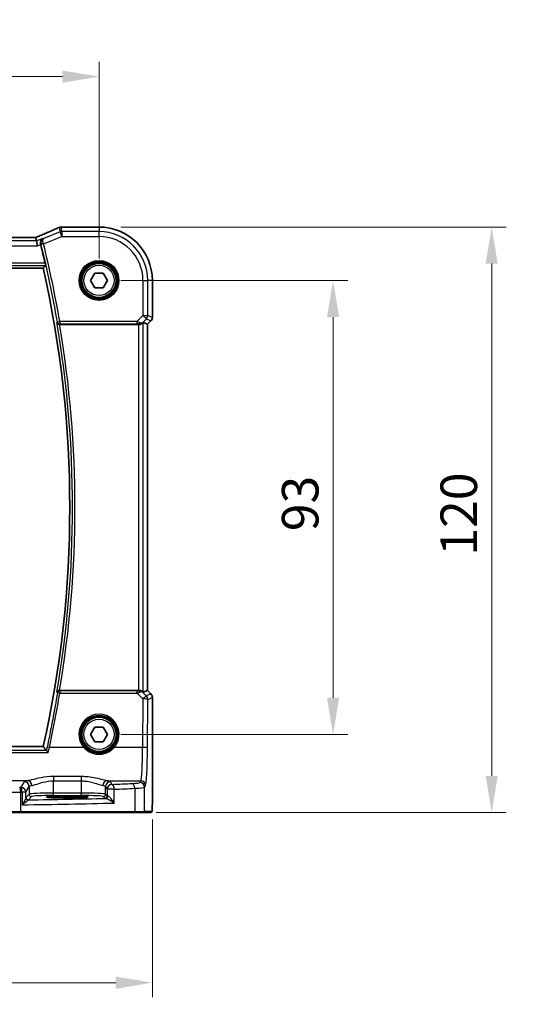
# Model space of a CAD drawing. Units: millimetres. Extents: x 0 to 6101, y 0 to 1124.
# Drawn here: x 1921 to 2022, y 365 to 567 of the extents above; entities that cross this region are included whole.
import ezdxf

# ---------------------------------------------------------------- set-up
doc = ezdxf.new("R2010")
doc.units = ezdxf.units.MM
for name, color, linetype, lineweight in [('Dimension (ISO)', 7, 'Continuous', 18), ('Visible (ISO)', 7, 'Continuous', 35), ('Visible Narrow (ISO)', 7, 'Continuous', 25)]:
    doc.layers.add(name, color=color, linetype=linetype, lineweight=lineweight)
doc.styles.add('Note Text (TK)', font='MS PGothic.ttf')
doc.dimstyles.new('Default - Method 1b (TK)', dxfattribs={"dimscale": 3, "dimtxt": 2.5, "dimasz": 2.5, "dimexe": 1, "dimexo": 1.5, "dimgap": 1, "dimtad": 1, "dimtoh": 1, "dimrnd": 1e-08, "dimdsep": 46, "dimtxsty": 'Note Text (TK)', "dimcen": 0.09, "dimdle": 5, "dimclrd": 100, "dimclre": 100, "dimclrt": 7, "dimadec": 1, "dimazin": 1, "dimtfac": 1, "dimtmove": 0, "dimatfit": 3, "dimfxl": 0, "dimtolj": 1, "dimlwd": -1, "dimlwe": -1, "dimarcsym": 0})

# ---------------------------------------------------------------- blocks, each defined once
blk = doc.blocks.new('*D24')
at = {"layer": 'Defpoints', "color": 0, "transparency": 16777216}
for p in [(1936.86, 513.23), (1984.86, 513.23), (1936.86, 420.23)]:
    blk.add_point(p, dxfattribs=at)
at = {"layer": 'Dimension (ISO)', "color": 100, "transparency": 16777216}
for p, q in [((1941.36, 513.23), (1987.86, 513.23)), ((1984.86, 427.73), (1984.86, 505.73)), ((1941.36, 420.23), (1987.86, 420.23))]:
    blk.add_line(p, q, dxfattribs=at)
for points in [[(1983.61, 505.73), (1986.11, 505.73), (1984.86, 513.23)], [(1983.61, 427.73), (1986.11, 427.73), (1984.86, 420.23)]]:
    blk.add_solid(points, dxfattribs=at)
at = {"layer": 'Dimension (ISO)', "color": 7, "transparency": 16777216, "insert": (1978.11, 461.86), "char_height": 7.5, "attachment_point": 4, "rotation": 90, "style": 'Note Text (TK)'}
blk.add_mtext('\\A1;93', dxfattribs=at)
blk = doc.blocks.new('*D25')
at = {"layer": 'Defpoints', "color": 0, "transparency": 16777216}
for p in [(1936.86, 524.18), (2017.38, 524.18), (1944.09, 404.23)]:
    blk.add_point(p, dxfattribs=at)
at = {"layer": 'Dimension (ISO)', "color": 100, "transparency": 16777216}
for p, q in [((1941.36, 524.18), (2020.38, 524.18)), ((2017.38, 411.73), (2017.38, 516.68)), ((1948.59, 404.23), (2020.38, 404.23))]:
    blk.add_line(p, q, dxfattribs=at)
for points in [[(2016.13, 516.68), (2018.63, 516.68), (2017.38, 524.18)], [(2016.13, 411.73), (2018.63, 411.73), (2017.38, 404.23)]]:
    blk.add_solid(points, dxfattribs=at)
at = {"layer": 'Dimension (ISO)', "color": 7, "transparency": 16777216, "insert": (2010.63, 454.56), "char_height": 7.5, "attachment_point": 4, "rotation": 90, "style": 'Note Text (TK)'}
blk.add_mtext('\\A1; 120', dxfattribs=at)
blk = doc.blocks.new('*D26')
at = {"layer": 'Defpoints', "color": 0, "transparency": 16777216}
for p in [(1936.86, 554.99), (1763.86, 513.23), (1936.86, 513.23)]:
    blk.add_point(p, dxfattribs=at)
at = {"layer": 'Dimension (ISO)', "color": 100, "transparency": 16777216}
for p, q in [((1763.86, 517.73), (1763.86, 557.99)), ((1936.86, 517.73), (1936.86, 557.99)), ((1771.36, 554.99), (1929.36, 554.99))]:
    blk.add_line(p, q, dxfattribs=at)
for points in [[(1771.36, 556.24), (1771.36, 553.74), (1763.86, 554.99)], [(1929.36, 556.24), (1929.36, 553.74), (1936.86, 554.99)]]:
    blk.add_solid(points, dxfattribs=at)
at = {"layer": 'Dimension (ISO)', "color": 7, "transparency": 16777216, "insert": (1843.03, 561.74), "char_height": 7.5, "attachment_point": 4, "style": 'Note Text (TK)'}
blk.add_mtext('\\A1;173', dxfattribs=at)
blk = doc.blocks.new('*D27')
at = {"layer": 'Defpoints', "color": 0, "transparency": 16777216}
for p in [(1752.91, 407.31), (1947.8, 407.31), (1947.8, 369.36)]:
    blk.add_point(p, dxfattribs=at)
at = {"layer": 'Dimension (ISO)', "color": 100, "transparency": 16777216}
for p, q in [((1752.91, 402.81), (1752.91, 366.36)), ((1947.8, 402.81), (1947.8, 366.36)), ((1760.41, 369.36), (1940.3, 369.36))]:
    blk.add_line(p, q, dxfattribs=at)
for points in [[(1760.41, 370.61), (1760.41, 368.11), (1752.91, 369.36)], [(1940.3, 370.61), (1940.3, 368.11), (1947.8, 369.36)]]:
    blk.add_solid(points, dxfattribs=at)
at = {"layer": 'Dimension (ISO)', "color": 7, "transparency": 16777216, "insert": (1840.79, 376.11), "char_height": 7.5, "attachment_point": 4, "style": 'Note Text (TK)'}
blk.add_mtext('\\A1; 195', dxfattribs=at)

msp = doc.modelspace()

# ---------------------------------------------------------------- linework, layer by layer
at = {"layer": 'Visible (ISO)'}
for p, q in [((1936.8571, 524.1812), (1929.2108, 524.1812)), ((1923.6833, 522.024), (1777.0309, 522.024)), ((1924.0342, 521.3151), (1923.8979, 522.0232)), ((1924.0342, 521.3151), (1924.2266, 520.3165)), ((1775.2942, 515.735), (1925.42, 515.735)), ((1935.125, 513.235), (1935.9911, 514.735)), ((1935.9911, 514.735), (1937.7231, 514.735)), ((1937.7231, 514.735), (1938.5891, 513.235)), ((1935.9911, 511.735), (1935.125, 513.235)), ((1938.5891, 513.235), (1937.7231, 511.735)), ((1947.8033, 505.6715), (1947.8033, 513.235)), ((1937.7231, 511.735), (1935.9911, 511.735)), ((1945.9372, 504.616), (1946.8019, 504.2578)), ((1947.5104, 504.9644), (1946.8033, 504.2573)), ((1928.7748, 504.235), (1944.9386, 504.235)), ((1946.8033, 504.2573), (1946.8019, 504.2578)), ((1946.8033, 504.2573), (1946.8033, 429.2127)), ((1944.9386, 429.235), (1928.7748, 429.235)), ((1945.9372, 428.854), (1946.8019, 429.2122)), ((1946.8033, 429.2127), (1946.8019, 429.2122)), ((1946.8033, 429.2127), (1947.5104, 428.5056)), ((1947.8033, 427.7985), (1947.8033, 407.3101)), ((1935.125, 420.235), (1935.9911, 421.735)), ((1935.9911, 421.735), (1937.7231, 421.735)), ((1937.7231, 421.735), (1938.5891, 420.235)), ((1935.9911, 418.735), (1935.125, 420.235)), ((1938.5891, 420.235), (1937.7231, 418.735)), ((1925.42, 417.735), (1775.2942, 417.735)), ((1937.7231, 418.735), (1935.9911, 418.735)), ((1931.3571, 407.5519), (1929.3571, 407.5519)), ((1929.3571, 407.21), (1931.3571, 407.21)), ((1920.7661, 404.235), (1916.2442, 404.235)), ((1944.0939, 404.235), (1920.7661, 404.235)), ((1945.9919, 404.235), (1944.0939, 404.235)), ((1945.9919, 404.235), (1947.4761, 404.235))]:
    msp.add_line(p, q, dxfattribs=at)
for centre in [(1936.8571, 513.235), (1936.8571, 420.235)]:
    msp.add_circle(centre, 3.5, dxfattribs=at)
for centre, radius, start, end in [((1929.0612, 523.175), 1, 92.340779, 113.942462), ((1929.2108, 523.1812), 1, 90, 92.384809), ((1936.8571, 513.235), 10.9462, 0, 90), ((1707.3392, 466.735), 224.1303, 12.908779, 13.902627), ((1707.3392, 466.735), 223.5179, 347.336667, 12.663333), ((1946.8033, 505.6715), 1, 315, 0), ((1946.8033, 427.7985), 1, 0, 45)]:
    msp.add_arc(centre, radius, start, end, dxfattribs=at)
for centre, major_axis, ratio, start_param, end_param in [((1916.1825, 525.0176), (20.7906, 0.005), 0.0517631, 5.37791988, 5.38705445), ((1923.6833, 522.1205), (-1.8937, 0), 0.0509493, 1.57079172, 1.68222644), ((1923.2795, 521.8954), (-2.0268, -0.8111), 0.05048802, 1.85490618, 1.95978495), ((1944.9386, 503.6135), (0.9993, 1.0021), 0.03700701, 0.01526811, 0.54654149), ((1944.9386, 504.1475), (1, 0), 0.08748866, 1.4366482, 1.57079633), ((1944.9386, 429.3225), (-1, 0), 0.08748866, 1.57079633, 1.70494446), ((1944.9386, 429.8565), (0.9993, -1.0021), 0.03700701, 5.73664382, 6.2679172), ((1929.3571, 407.3809), (3.2624, 0), 0.05240787, 1.57079633, 4.71238898), ((1931.3571, 407.3809), (-3.2624, 0), 0.05240787, 1.57079633, 4.71238898)]:
    msp.add_ellipse(centre, major_axis=major_axis, ratio=ratio, start_param=start_param, end_param=end_param, dxfattribs=at)
for points, knots in [([(1928.6554, 524.089), (1928.3756, 523.9648), (1928.0903, 523.8387), (1927.509, 523.5832), (1927.2132, 523.4538), (1926.6118, 523.1919), (1926.3062, 523.0595), (1925.6862, 522.7919), (1925.3717, 522.6568), (1924.7347, 522.3842), (1924.4122, 522.2468), (1924.086, 522.1084)], [1.048568826, 1.048568826, 1.048568826, 1.048568826, 1.099465126, 1.099465126, 1.150361426, 1.150361426, 1.201257727, 1.201257727, 1.252154027, 1.252154027, 1.303050328, 1.303050328, 1.303050328, 1.303050328]), ([(1925.3917, 521.8581), (1925.3905, 521.8575), (1925.3893, 521.857), (1925.2972, 521.8134), (1925.2125, 521.7538), (1925.0668, 521.6072), (1925.0042, 521.5208), (1924.9068, 521.3222), (1924.8713, 521.2095), (1924.8437, 520.9898), (1924.8439, 520.888), (1924.8651, 520.7473), (1924.8725, 520.7107), (1924.8818, 520.6743)], [-0.171438508, -0.171438508, -0.171438508, -0.171438508, -0.170835871, -0.170835871, -0.126834666, -0.126834666, -0.08484619, -0.08484619, -0.043504278, -0.043504278, -0.011310991, -0.011310991, 0, 0, 0, 0]), ([(1925.8051, 516.8056), (1925.8187, 516.7462), (1925.8321, 516.6831), (1925.8555, 516.5621), (1925.8652, 516.5047), (1925.8781, 516.4138), (1925.8821, 516.3742), (1925.8831, 516.3255), (1925.8813, 516.3122), (1925.8777, 516.3075)], [0.2308200517, 0.2308200517, 0.2308200517, 0.2308200517, 0.2489565562, 0.2489565562, 0.2680923755, 0.2680923755, 0.2869795934, 0.2869795934, 0.3024975033, 0.3024975033, 0.3024975033, 0.3024975033]), ([(1928.2058, 504.609), (1928.2061, 504.608), (1928.2063, 504.6071), (1928.2193, 504.5604), (1928.2396, 504.5157), (1928.2941, 504.4337), (1928.3278, 504.3958), (1928.4126, 504.326), (1928.4652, 504.2944), (1928.5719, 504.2541), (1928.6225, 504.2419), (1928.6939, 504.2355), (1928.712, 504.2347), (1928.7303, 504.2348)], [-0.0841640958, -0.0841640958, -0.0841640958, -0.0841640958, -0.083736573, -0.083736573, -0.06306447, -0.06306447, -0.0432464833, -0.0432464833, -0.0218942429, -0.0218942429, -0.0054944379, -0.0054944379, 0, 0, 0, 0]), ([(1945.0723, 504.2342), (1945.1155, 504.2337), (1945.1578, 504.2358), (1945.3065, 504.2513), (1945.4138, 504.2801), (1945.6003, 504.3605), (1945.6797, 504.4119), (1945.7515, 504.4702), (1945.7625, 504.4794), (1945.773, 504.4888)], [0.7831655842, 0.7831655842, 0.7831655842, 0.7831655842, 0.7957694984, 0.7957694984, 0.8296099292, 0.8296099292, 0.86345036, 0.86345036, 0.8696971895, 0.8696971895, 0.8696971895, 0.8696971895]), ([(1928.7303, 429.2352), (1928.6793, 429.2356), (1928.6298, 429.2289), (1928.5253, 429.2017), (1928.473, 429.1783), (1928.3706, 429.1147), (1928.324, 429.0715), (1928.2494, 428.9748), (1928.2222, 428.9201), (1928.2063, 428.8629), (1928.2061, 428.862), (1928.2058, 428.861)], [-0.0844673323, -0.0844673323, -0.0844673323, -0.0844673323, -0.0689780944, -0.0689780944, -0.049694074, -0.049694074, -0.0256118972, -0.0256118972, 0, 0, 0.0004309199, 0.0004309199, 0.0004309199, 0.0004309199]), ([(1945.773, 428.9812), (1945.765, 428.9883), (1945.7568, 428.9953), (1945.6876, 429.0527), (1945.6075, 429.1057), (1945.4183, 429.1886), (1945.3089, 429.2184), (1945.1577, 429.2342), (1945.1155, 429.2363), (1945.0723, 429.2358)], [0.3797471219, 0.3797471219, 0.3797471219, 0.3797471219, 0.3845079388, 0.3845079388, 0.4191014132, 0.4191014132, 0.4536948877, 0.4536948877, 0.4663146534, 0.4663146534, 0.4663146534, 0.4663146534]), ([(1926.4629, 416.5399), (1926.462, 416.5409), (1926.4611, 416.5419), (1926.408, 416.6037), (1926.3554, 416.6623), (1926.2571, 416.7669), (1926.2107, 416.8137), (1926.1402, 416.8792), (1926.1134, 416.9018), (1926.085, 416.9208), (1926.0779, 416.9247), (1926.0722, 416.9268)], [-0.0003990912, -0.0003990912, -0.0003990912, -0.0003990912, 0, 0, 0.0244387855, 0.0244387855, 0.0483859457, 0.0483859457, 0.0669244255, 0.0669244255, 0.0746353527, 0.0746353527, 0.0746353527, 0.0746353527]), ([(1947.8033, 407.3101), (1947.8033, 406.8751), (1947.8018, 406.4314), (1947.7912, 405.7646), (1947.7854, 405.5224), (1947.7727, 405.1577), (1947.7667, 405.0189), (1947.753, 404.7758), (1947.7452, 404.6707), (1947.7277, 404.505), (1947.7191, 404.446), (1947.6953, 404.374), (1947.685, 404.3507), (1947.6539, 404.3116), (1947.6411, 404.2976), (1947.6124, 404.2747), (1947.6009, 404.2666), (1947.5801, 404.2555), (1947.5725, 404.252), (1947.5602, 404.2474), (1947.556, 404.246), (1947.5476, 404.2435), (1947.5434, 404.2424), (1947.5363, 404.2408), (1947.5334, 404.2402), (1947.5155, 404.2368), (1947.4988, 404.235), (1947.4825, 404.235)], [0, 0, 0, 0, 0.13050405, 0.13050405, 0.207660035, 0.207660035, 0.259901362, 0.259901362, 0.312316257, 0.312316257, 0.364623156, 0.364623156, 0.390623522, 0.390623522, 0.403660071, 0.403660071, 0.41021753, 0.41021753, 0.413472392, 0.413472392, 0.41509535, 0.41509535, 0.416723133, 0.416723133, 0.418371256, 0.418371256, 0.430933542, 0.430933542, 0.430933542, 0.430933542])]:
    msp.add_open_spline(points, degree=3, knots=knots, dxfattribs=at)
for points, degree in [([(1923.8979, 522.0232), (1923.8977, 522.0242), (1923.8964, 522.0246), (1923.8939, 522.0246)], 3), ([(1924.9037, 520.5874), (1924.8966, 520.616), (1924.8893, 520.6451), (1924.8818, 520.6743)], 3), ([(1925.8777, 516.3075), (1925.6488, 516.0209), (1925.42, 515.735)], 2), ([(1928.7748, 504.235), (1928.7604, 504.235), (1928.7455, 504.2349), (1928.7303, 504.2348)], 3), ([(1928.7303, 429.2352), (1928.7455, 429.2351), (1928.7604, 429.235), (1928.7748, 429.235)], 3), ([(1926.0602, 416.9338), (1925.7401, 417.335), (1925.42, 417.735)], 2), ([(1926.0602, 416.9338), (1926.0621, 416.9315), (1926.0661, 416.9291), (1926.0722, 416.9268)], 3), ([(1947.4761, 404.235), (1947.4772, 404.235), (1947.478, 404.235), (1947.4786, 404.235)], 3)]:
    msp.add_open_spline(points, degree=degree, dxfattribs=at)
at = {"layer": 'Visible Narrow (ISO)'}
for p, q in [((1928.8708, 523.1651), (1925.5338, 521.8303)), ((1928.6903, 524.1022), (1928.8708, 523.1651)), ((1929.2417, 522.2379), (1928.8708, 523.1651)), ((1929.2417, 523.2365), (1929.0612, 524.1737)), ((1929.2108, 524.1798), (1929.2108, 524.1812)), ((1929.2108, 524.1798), (1936.8571, 524.1798)), ((1936.8571, 523.2365), (1929.2417, 523.2365)), ((1929.2417, 523.2365), (1929.2417, 522.2379)), ((1936.8571, 524.1812), (1936.8571, 524.1798)), ((1936.8571, 524.1798), (1936.8571, 523.2365)), ((1936.8571, 522.2379), (1936.8571, 523.2365)), ((1924.0342, 521.3151), (1776.6799, 521.3151)), ((1777.0309, 522.0226), (1923.6833, 522.0226)), ((1923.6833, 522.0226), (1923.6833, 522.024)), ((1925.3917, 521.8581), (1924.0342, 521.3151)), ((1924.2266, 520.3165), (1924.9037, 520.5874)), ((1925.4753, 520.7313), (1924.9918, 520.6116)), ((1925.4753, 520.7313), (1929.2417, 522.2379)), ((1929.2417, 522.2379), (1936.8571, 522.2379)), ((1776.4876, 520.3165), (1924.2266, 520.3165)), ((1925.8051, 516.8056), (1774.9091, 516.8056)), ((1774.8365, 516.3075), (1925.8777, 516.3075)), ((1945.86, 513.235), (1945.86, 506.0622)), ((1945.86, 513.235), (1946.8586, 513.235)), ((1946.8586, 506.0622), (1946.8586, 513.235)), ((1947.8019, 513.235), (1946.8586, 513.235)), ((1947.8033, 513.235), (1947.8019, 513.235)), ((1947.8019, 513.235), (1947.8019, 505.6715)), ((1928.3165, 504.74), (1928.8074, 504.8244)), ((1944.6221, 504.8244), (1928.8074, 504.8244)), ((1928.8074, 504.8244), (1928.8074, 504.3263)), ((1945.86, 506.0622), (1944.6221, 504.8244)), ((1944.6221, 504.8244), (1944.6221, 504.3263)), ((1945.773, 504.4888), (1945.7864, 504.5764)), ((1945.7864, 504.5764), (1946.5661, 505.3561)), ((1945.86, 506.0622), (1946.8586, 506.0622)), ((1946.5661, 505.3561), (1945.86, 506.0622)), ((1945.9372, 428.854), (1945.9372, 504.616)), ((1946.5661, 505.3561), (1947.5094, 504.9654)), ((1947.5094, 504.9654), (1946.8019, 504.2578)), ((1947.8019, 505.6715), (1946.8586, 506.0622)), ((1947.5094, 504.9654), (1947.5104, 504.9644)), ((1947.8033, 505.6715), (1947.8019, 505.6715)), ((1928.8074, 504.3263), (1944.6221, 504.3263)), ((1944.9386, 504.235), (1944.9386, 429.235)), ((1945.0847, 504.315), (1945.0723, 504.2342)), ((1946.8019, 504.2578), (1946.8019, 429.2122)), ((1928.811, 429.1393), (1928.811, 428.6848)), ((1944.6662, 429.1393), (1928.811, 429.1393)), ((1928.811, 428.6848), (1944.6662, 428.6848)), ((1944.6662, 428.6848), (1944.6662, 429.1393)), ((1944.6662, 428.6848), (1945.8518, 427.4915)), ((1945.0856, 429.149), (1945.0723, 429.2358)), ((1945.7876, 428.8858), (1945.773, 428.9812)), ((1946.5579, 428.1105), (1945.7876, 428.8858)), ((1947.5094, 428.5046), (1946.5579, 428.1105)), ((1946.8019, 429.2122), (1947.5094, 428.5046)), ((1946.8504, 427.4044), (1947.8019, 427.7985)), ((1947.5104, 428.5056), (1947.5094, 428.5046)), ((1947.8019, 427.7985), (1947.8033, 427.7985)), ((1947.8019, 427.7985), (1947.8019, 407.3101)), ((1945.8518, 427.4915), (1945.8062, 417.5541)), ((1946.8048, 417.467), (1946.8504, 427.4044)), ((1774.2513, 416.5399), (1926.4629, 416.5399)), ((1926.0722, 416.9268), (1774.642, 416.9268)), ((1933.7363, 417.5541), (1926.6932, 417.5541)), ((1945.8062, 417.5541), (1939.9778, 417.5541)), ((1927.5207, 411.587), (1927.5207, 410.7043)), ((1933.2081, 411.587), (1927.5207, 411.587)), ((1933.2081, 411.587), (1933.2081, 410.7043)), ((1922.1866, 410.7363), (1907.2396, 410.7363)), ((1921.5289, 410.5234), (1920.8476, 409.3861)), ((1921.8463, 408.39), (1922.5275, 409.5272)), ((1922.5275, 409.5272), (1922.5275, 407.986)), ((1927.5207, 410.7043), (1933.2081, 410.7043)), ((1927.5207, 408.2095), (1927.5207, 410.7043)), ((1933.2081, 410.7043), (1933.2081, 408.2095)), ((1938.2012, 409.5272), (1938.5277, 408.9822)), ((1938.2012, 407.986), (1938.2012, 409.5272)), ((1938.5421, 410.7363), (1945.4013, 410.7363)), ((1939.5263, 409.9784), (1939.1999, 410.5234)), ((1945.4013, 410.7363), (1945.193, 410.3887)), ((1946.1916, 409.3925), (1946.3999, 409.7401)), ((1920.8109, 404.435), (1920.8109, 408.3847)), ((1921.8463, 408.39), (1921.0748, 408.39)), ((1921.0748, 408.39), (1921.0748, 405.8068)), ((1921.8463, 407.2619), (1921.8463, 408.39)), ((1922.5275, 407.986), (1921.8656, 407.3241)), ((1927.5207, 407.7102), (1927.5207, 408.2095)), ((1933.2081, 408.2095), (1927.5207, 408.2095)), ((1927.5207, 407.7102), (1933.2081, 407.7102)), ((1929.3571, 407.21), (1929.3571, 407.5519)), ((1931.3571, 407.21), (1931.3571, 407.5519)), ((1933.2081, 407.7102), (1933.2081, 408.2095)), ((1938.5277, 407.6595), (1938.2012, 407.986)), ((1939.9759, 408.9822), (1938.5277, 408.9822)), ((1938.5277, 408.9822), (1938.5277, 407.6595)), ((1939.9759, 406.1616), (1939.9759, 408.9822)), ((1944.1937, 409.1788), (1944.1937, 404.435)), ((1946.1916, 404.435), (1946.1916, 409.3925)), ((1922.3649, 406.8247), (1923.0268, 407.4867)), ((1937.7019, 407.4867), (1938.0284, 407.1602)), ((1947.8033, 407.3101), (1947.8019, 407.3101)), ((1916.051, 404.435), (1920.8109, 404.435)), ((1920.8109, 404.435), (1944.1937, 404.435)), ((1944.1937, 404.435), (1946.1916, 404.435)), ((1947.6759, 404.435), (1946.1916, 404.435))]:
    msp.add_line(p, q, dxfattribs=at)
for centre, radius in [((1936.8571, 513.235), 4.0898), ((1936.8571, 513.235), 3.8899), ((1936.8571, 513.235), 3.7567), ((1936.8571, 513.235), 3.5569), ((1936.8571, 513.235), 3.1), ((1936.8571, 420.235), 3.7567), ((1936.8571, 420.235), 3.5569), ((1936.8571, 420.235), 3.1)]:
    msp.add_circle(centre, radius, dxfattribs=at)
for centre, radius, start, end in [((1936.8571, 513.235), 10.9448, 0, 90), ((1936.8571, 513.235), 10.0015, 0, 90), ((1707.3392, 466.735), 224.2216, 9.758598, 13.903241), ((1707.3392, 466.735), 224.7197, 9.758598, 13.903241), ((1936.8571, 513.235), 9.0029, 0, 90), ((1707.3392, 466.735), 224.0903, 350.269614, 9.730386), ((1707.3392, 466.735), 224.5884, 350.388184, 9.611816)]:
    msp.add_arc(centre, radius, start, end, dxfattribs=at)
for centre, major_axis, ratio, start_param, end_param in [((1915.7749, 519.8707), (20.996, 8.4215), 0.04864093, 5.10081417, 5.35529568), ((1929.0612, 523.175), (-0.4058, 0.914), 0.58047237, 6.21886829, 6.28318531), ((1929.0612, 523.175), (0.982, 0.1891), 0.99857882, 1.38080706, 1.76078559), ((1929.2417, 522.2379), (-0.982, -0.1891), 0.99857882, 4.52239971, 4.90237825), ((1929.0612, 523.175), (-0.0408, 0.9992), 0.61470301, 6.21678422, 6.28318531), ((1916.1457, 525.0415), (21, 0), 0.05240778, 5.37480314, 5.3838706), ((1929.2108, 523.1812), (-0.0416, 0.9991), 0.62181619, 6.2163091, 6.28318531), ((1923.6833, 522.1274), (2, 0), 0.05240778, 4.71238898, 4.81988813), ((1923.3124, 521.9013), (1.9996, 0.802), 0.04864093, 4.98627344, 5.10081417), ((1924.4767, 521.1878), (-0.3907, 0.9205), 0.36965282, 6.22682999, 6.28318531), ((1925.4643, 520.7749), (-0.4844, -0.124), 0.08831642, 4.72392502, 6.19557563), ((1928.8074, 504.8244), (0.3823, -0.3222), 0.99351864, 4.01535304, 5.40942492), ((1944.5784, 504.7807), (1.0614, -0.3524), 0.0494607, 0.81167584, 1.54599516), ((1945.0803, 505.2826), (0.904, -0.4362), 0.95591855, 5.14893757, 5.9330547), ((1945.0847, 504.8131), (-0.0295, -0.4991), 0.55941635, 0.10534267, 1.1096046), ((1945.0803, 505.2826), (-0.729, 0.6851), 0.46466527, 2.29067117, 3.0747883), ((1945.86, 506.0622), (0.3827, 0.9239), 0.99839497, 4.3202575, 5.10452046), ((1946.8033, 505.6715), (-0.3827, -0.9239), 0.99839497, 1.17866484, 1.96292781), ((1944.5784, 504.2826), (0.7085, 0.0027), 0.06162707, 0.77445607, 1.50877539), ((1707.3392, 465.0606), (0, -224.4456), 0.99997071, 1.35752169, 1.40800872), ((1928.811, 428.6412), (-0.3823, -0.3222), 0.99351873, 4.0153612, 5.40941676), ((1928.811, 428.6412), (-0.4934, 0.081), 0.08601213, 4.72651434, 6.19559341), ((1944.579, 429.1836), (0.7089, -0.0055), 0.06194438, 4.83627361, 5.50902575), ((1944.579, 428.6855), (1.0624, 0.3494), 0.02501308, 4.78638575, 5.45913789), ((1945.0815, 428.1797), (-0.9046, -0.4343), 0.95837897, 3.49289511, 4.27701224), ((1945.0856, 428.6509), (-0.0278, 0.4992), 0.53585557, 5.21244456, 6.17977387), ((1945.0815, 428.1797), (0.7308, 0.6831), 0.49764186, 0.06760764, 0.85172477), ((1945.8518, 427.4044), (0.7094, 0.7048), 0.06194553, 0.05246072, 1.50933), ((1945.8518, 427.4044), (-0.3827, 0.9239), 0.99839497, 4.3202575, 5.10452046), ((1946.8033, 427.7985), (0.3827, -0.9239), 0.99839497, 1.17866484, 1.96292781), ((1945.8518, 427.4044), (1, -0.0046), 0.08715483, 0.05256006, 1.57119594), ((1936.8571, 420.2399), (0, 4.1173), 0.99999533, 4.00177149, 8.56459912), ((1926.6932, 417.5105), (-0.4887, 0.1058), 0.08519567, 4.73083702, 6.19559959), ((1933.7363, 417.5367), (0.1516, 0.1305), 0.06616765, 0.03498328, 1.51391395), ((1939.9778, 417.5367), (-0.1516, 0.1305), 0.06616765, 4.76927136, 6.24820203), ((1945.3624, 418.2078), (0, -7.5), 0.05939548, 0.08726646, 1.48352986), ((1945.8062, 417.467), (1, -0.0046), 0.08715483, 0.05256006, 1.57119594), ((1946.3611, 418.2078), (0, 8.5), 0.05240778, 3.22885912, 4.62512252), ((1927.5207, 410.496), (-6, 0), 0.08748866, 5.80755017, 6.23082543), ((1921.5289, 409.5272), (-0.8579, 0.5139), 0.9948398, 3.68357743, 5.24981236), ((1922.1866, 409.7401), (-0.1675, 0.9859), 0.88632526, 4.56296346, 6.09384029), ((1927.5207, 409.4998), (5, 0), 0.1049864, 2.66595752, 3.08923278), ((1938.5421, 409.7401), (0.1675, 0.9859), 0.88632526, 0.18934501, 1.72022185), ((1933.2081, 409.4998), (5, 0), 0.1049864, 0.05235988, 0.47563514), ((1939.1999, 409.5272), (0.8579, 0.5139), 0.9948398, 1.03337295, 2.59960788), ((1939.5263, 408.9822), (-0.8579, -0.5139), 0.9948398, 4.1749656, 5.74120053), ((1933.2081, 410.496), (-6, 0), 0.08748866, 3.19395253, 3.61722779), ((1901.7664, 416.5431), (-84, 0), 0.08748866, 2.03702722, 2.09340721), ((1939.5263, 408.9822), (-0.044, 0.999), 0.44917542, 4.69261562, 6.18547957), ((1942.1971, 410.4024), (-3, 0), 0.08748866, 2.09340721, 3.08923278), ((1943.6946, 409.1788), (-0.0503, 0.9987), 0.49866896, 4.68726313, 6.18246538), ((1945.193, 409.3925), (-0.8579, 0.5139), 0.9948398, 3.68357743, 5.24981236), ((1945.4013, 409.7401), (-0.8579, 0.5139), 0.9948398, 3.68357743, 5.24981236), ((1919.9147, 408.6405), (4, 0), 0.0656165, 3.40339204, 4.93835966), ((1901.7664, 416.5431), (-84, 0), 0.08748866, 1.79676701, 1.79995354), ((1920.5869, 408.3847), (-0.0201, 0.9998), 0.22400944, 4.70788342, 6.19363729), ((1901.7664, 415.5469), (85, 0), 0.08645939, 4.93835966, 4.94154619), ((1920.8476, 408.39), (-0.8579, 0.5139), 0.9948398, 3.68357743, 5.24981236), ((1920.8476, 408.39), (-0.0204, 0.9998), 0.227112, 4.70775431, 6.19357106), ((1927.5207, 407.9736), (-5, 0), 0.047167, 4.71238898, 6.23082543), ((1923.0268, 407.986), (-0.3536, 0.3536), 0.99726469, 0.78676769, 2.35482496), ((1927.5207, 407.4743), (4.5, 0), 0.05240778, 1.57079633, 3.08923278), ((1933.2081, 407.9736), (-5, 0), 0.047167, 3.19395253, 4.71238898), ((1933.2081, 407.4743), (4.5, 0), 0.05240778, 0.05235988, 1.57079633), ((1937.7019, 407.986), (0.3536, 0.3536), 0.99726469, 3.92836034, 5.49641762), ((1938.0284, 407.6595), (0.3536, 0.3536), 0.99726469, 3.92836034, 5.49641762), ((1938.2132, 407.6256), (-0.0472, -0.4978), 0.87450171, 0.10811469, 1.65361121), ((1939.5263, 407.6636), (-1, 0), 0.07861167, 0.05235988, 0.50448901), ((1901.7664, 415.5469), (85, 0), 0.08645939, 5.17861987, 5.23499986), ((1942.1971, 409.4062), (4, 0), 0.0656165, 5.23499986, 6.23082543), ((1901.7664, 410.094), (85, 0), 0.05179122, 4.94154619, 5.17861987), ((1922.3456, 407.2619), (-0.492, 0.0891), 0.95935891, 0.18654441, 1.68478983), ((1922.3649, 407.3241), (-0.3536, 0.3536), 0.99726469, 0.78676769, 2.35482496), ((1901.7664, 411.0926), (-84, 0), 0.05240778, 1.81854255, 2.01960237), ((1939.5263, 407.1643), (1.5, 0), 0.05240778, 3.19395253, 3.64608167), ((1920.7661, 404.435), (0, -0.2), 0.22405247, 0, 1.57079633), ((1944.0939, 404.435), (0, -0.2), 0.49914422, 0, 1.57079633), ((1945.9919, 404.435), (0, -0.2), 0.99862953, 0, 1.57079633), ((1947.4761, 404.435), (0, -0.2), 0.99862953, 0, 1.57079633)]:
    msp.add_ellipse(centre, major_axis=major_axis, ratio=ratio, start_param=start_param, end_param=end_param, dxfattribs=at)
for points in [[(1924.8818, 520.6743), (1924.8819, 520.6743), (1924.8821, 520.6743), (1924.8822, 520.6742)], [(1925.5338, 521.8303), (1925.4865, 521.8396), (1925.4391, 521.8488), (1925.3917, 521.8581)], [(1928.7303, 504.2348), (1928.7303, 504.2349), (1928.7304, 504.2349), (1928.7304, 504.235)], [(1928.7304, 429.235), (1928.7304, 429.2351), (1928.7303, 429.2351), (1928.7303, 429.2352)], [(1926.2072, 417.6196), (1926.1574, 417.39), (1926.1084, 417.1611), (1926.0602, 416.9338)], [(1926.4629, 416.5399), (1926.5374, 416.8743), (1926.6145, 417.2133), (1926.6932, 417.5541)]]:
    msp.add_open_spline(points, degree=3, dxfattribs=at)
for points, knots in [([(1924.8822, 520.6742), (1924.9058, 520.6697), (1924.9294, 520.6651), (1924.953, 520.6605), (1924.9623, 520.6587), (1924.9716, 520.6569), (1924.9808, 520.6551)], [-0.362931962, -0.362931962, -0.362931962, -0.362931962, -0.287752532, -0.287752532, -0.287752532, -0.25828868, -0.25828868, -0.25828868, -0.25828868]), ([(1925.5338, 521.8303), (1925.3923, 521.7688), (1925.2638, 521.6713), (1925.0879, 521.4438), (1925.028, 521.3308), (1924.9614, 521.1005), (1924.9461, 520.9904), (1924.9525, 520.8023), (1924.9627, 520.7278), (1924.9808, 520.6551)], [-0.0857257823, -0.0857257823, -0.0857257823, -0.0857257823, -0.0529185548, -0.0529185548, -0.0293991971, -0.0293991971, -0.0113073835, -0.0113073835, 0, 0, 0, 0]), ([(1924.9808, 520.6551), (1924.9827, 520.6479), (1924.9845, 520.6406), (1924.9882, 520.6261), (1924.99, 520.6189), (1924.9918, 520.6116)], [0, 0, 0, 0, 0.00224955805, 0.00224955805, 0.0044991161, 0.0044991161, 0.0044991161, 0.0044991161]), ([(1925.4478, 520.8162), (1925.4246, 520.8872), (1925.4055, 520.9586), (1925.3677, 521.1358), (1925.3559, 521.2366), (1925.35, 521.442), (1925.362, 521.5384), (1925.4161, 521.7238), (1925.4681, 521.7949), (1925.5338, 521.8303)], [0, 0, 0, 0, 0.0113073835, 0.0113073835, 0.0293991971, 0.0293991971, 0.0529185548, 0.0529185548, 0.0857257823, 0.0857257823, 0.0857257823, 0.0857257823]), ([(1925.4753, 520.7313), (1925.4707, 520.7455), (1925.4661, 520.7597), (1925.457, 520.788), (1925.4524, 520.8021), (1925.4478, 520.8162)], [-0.0044991161, -0.0044991161, -0.0044991161, -0.0044991161, -0.00224955805, -0.00224955805, 0, 0, 0, 0]), ([(1928.3165, 504.74), (1928.3092, 504.7314), (1928.302, 504.7229), (1928.2948, 504.7143), (1928.2651, 504.6792), (1928.2355, 504.6441), (1928.2058, 504.609)], [-0.859937897, -0.859937897, -0.859937897, -0.859937897, -0.830348026, -0.830348026, -0.830348026, -0.708959149, -0.708959149, -0.708959149, -0.708959149]), ([(1928.7304, 504.235), (1928.7488, 504.2569), (1928.7673, 504.2787), (1928.7857, 504.3006), (1928.7929, 504.3092), (1928.8001, 504.3177), (1928.8074, 504.3263)], [0.754899219, 0.754899219, 0.754899219, 0.754899219, 0.830348026, 0.830348026, 0.830348026, 0.859937897, 0.859937897, 0.859937897, 0.859937897]), ([(1928.3202, 428.7257), (1928.0216, 426.9078), (1927.7007, 425.0936), (1927.3574, 423.2837), (1927.1408, 422.1416), (1926.9153, 421.0013), (1926.5268, 419.1142), (1926.3689, 418.3665), (1926.2072, 417.6196)], [-1.4080087174, -1.4080087174, -1.4080087174, -1.4080087174, -1.3833304353, -1.3833304353, -1.3833304353, -1.3677588965, -1.3677588965, -1.3575216929, -1.3575216929, -1.3575216929, -1.3575216929]), ([(1928.2058, 428.861), (1928.235, 428.8265), (1928.2641, 428.792), (1928.2933, 428.7575), (1928.3022, 428.7469), (1928.3112, 428.7363), (1928.3202, 428.7257)], [0.708959149, 0.708959149, 0.708959149, 0.708959149, 0.828297371, 0.828297371, 0.828297371, 0.864974419, 0.864974419, 0.864974419, 0.864974419]), ([(1928.811, 429.1393), (1928.8021, 429.1499), (1928.7931, 429.1606), (1928.7842, 429.1712), (1928.7663, 429.1925), (1928.7483, 429.2137), (1928.7304, 429.235)], [-0.864974419, -0.864974419, -0.864974419, -0.864974419, -0.828297371, -0.828297371, -0.828297371, -0.754899219, -0.754899219, -0.754899219, -0.754899219]), ([(1933.8875, 417.6674), (1933.587, 418.0168), (1933.3487, 418.4197), (1932.9191, 419.5697), (1932.868, 420.3675), (1933.2103, 421.8318), (1933.5855, 422.4997), (1934.5563, 423.4539), (1935.1076, 423.7826), (1936.077, 424.0812), (1936.467, 424.1399), (1936.8571, 424.1399), (1937.2472, 424.1399), (1937.6372, 424.0812), (1938.6065, 423.7826), (1939.1578, 423.4539), (1940.1287, 422.4997), (1940.5039, 421.8318), (1940.8462, 420.3675), (1940.7951, 419.5697), (1940.3655, 418.4197), (1940.1272, 418.0168), (1939.8266, 417.6674)], [-2.28141381, -2.28141381, -2.28141381, -2.28141381, -1.92848495, -1.92848495, -1.34133, -1.34133, -0.77683903, -0.77683903, -0.29878424, -0.29878424, 0, 0, 0, 0.29878424, 0.29878424, 0.77683903, 0.77683903, 1.34133, 1.34133, 1.92848495, 1.92848495, 2.28141381, 2.28141381, 2.28141381, 2.28141381]), ([(1939.8266, 417.6674), (1939.6606, 417.4745), (1939.4762, 417.2979), (1938.9578, 416.8894), (1938.6001, 416.6879), (1937.7236, 416.3612), (1937.1884, 416.2781), (1936.066, 416.3354), (1935.4828, 416.5033), (1934.5589, 417.0148), (1934.1922, 417.3133), (1933.8875, 417.6674)], [0, 0, 0, 0, 0.080426549, 0.080426549, 0.209109029, 0.209109029, 0.376396251, 0.376396251, 0.563417497, 0.563417497, 0.711030896, 0.711030896, 0.711030896, 0.711030896]), ([(1933.7363, 417.5541), (1934.0566, 417.1917), (1934.442, 416.8862), (1935.4129, 416.3629), (1936.0258, 416.1911), (1937.2052, 416.1325), (1937.7676, 416.2175), (1938.6887, 416.5517), (1939.0647, 416.7579), (1939.6095, 417.1759), (1939.8033, 417.3566), (1939.9778, 417.5541)], [-0.711030896, -0.711030896, -0.711030896, -0.711030896, -0.563417497, -0.563417497, -0.376396251, -0.376396251, -0.209109029, -0.209109029, -0.080426549, -0.080426549, 0, 0, 0, 0]), ([(1927.5207, 411.587), (1926.6327, 411.587), (1925.7496, 411.4859), (1924.2332, 411.2085), (1923.5814, 411.0437), (1922.7101, 410.8364), (1922.4201, 410.7713), (1922.1866, 410.7363)], [0, 0, 0, 0, 0.266382686, 0.266382686, 0.511787476, 0.511787476, 0.665165469, 0.665165469, 0.665165469, 0.665165469]), ([(1938.5421, 410.7363), (1938.2214, 410.7844), (1937.7941, 410.8896), (1936.8526, 411.1156), (1936.3578, 411.232), (1935.3269, 411.4237), (1934.7966, 411.501), (1933.9063, 411.5725), (1933.5572, 411.587), (1933.2081, 411.587)], [-0.66515339, -0.66515339, -0.66515339, -0.66515339, -0.454418313, -0.454418313, -0.27227861, -0.27227861, -0.104722542, -0.104722542, 0, 0, 0, 0]), ([(1923.0757, 409.7401), (1923.2702, 409.7798), (1923.5119, 409.8536), (1924.238, 410.0885), (1924.7811, 410.2753), (1926.0447, 410.5897), (1926.7807, 410.7043), (1927.5207, 410.7043)], [-0.665165469, -0.665165469, -0.665165469, -0.665165469, -0.511787476, -0.511787476, -0.266382686, -0.266382686, 0, 0, 0, 0]), ([(1933.2081, 410.7043), (1933.499, 410.7043), (1933.79, 410.6877), (1934.5319, 410.6067), (1934.9738, 410.5192), (1935.8329, 410.3019), (1936.2452, 410.17), (1937.0298, 409.9138), (1937.3859, 409.7946), (1937.6531, 409.7401)], [0, 0, 0, 0, 0.104722542, 0.104722542, 0.27227861, 0.27227861, 0.454418313, 0.454418313, 0.66515339, 0.66515339, 0.66515339, 0.66515339]), ([(1939.9759, 406.1616), (1939.9059, 406.2753), (1939.8316, 406.3895), (1939.6781, 406.6123), (1939.5988, 406.7213), (1939.4276, 406.9432), (1939.3352, 407.0553), (1939.1824, 407.2253), (1939.1229, 407.2877), (1939.0006, 407.4065), (1938.9368, 407.4627), (1938.8234, 407.5488), (1938.7729, 407.5808), (1938.6996, 407.6142), (1938.6737, 407.6224), (1938.6509, 407.6256)], [-0.27737637, -0.27737637, -0.27737637, -0.27737637, -0.228339777, -0.228339777, -0.180061441, -0.180061441, -0.126777985, -0.126777985, -0.092736633, -0.092736633, -0.0552214, -0.0552214, -0.021239, -0.021239, 0, 0, 0, 0]), ([(1921.8463, 407.2619), (1921.8428, 407.2335), (1921.8329, 407.1961), (1921.7936, 407.0823), (1921.7566, 406.9972), (1921.6517, 406.7799), (1921.5789, 406.6436), (1921.3955, 406.32), (1921.2803, 406.1296), (1921.131, 405.8941), (1921.103, 405.8504), (1921.0748, 405.8068)], [-0.242847121, -0.242847121, -0.242847121, -0.242847121, -0.212093526, -0.212093526, -0.162887776, -0.162887776, -0.0989203, -0.0989203, -0.017702972, -0.017702972, 0.000777531, 0.000777531, 0.000777531, 0.000777531]), ([(1921.0748, 405.8068), (1921.1171, 405.836), (1921.1591, 405.8653), (1921.3842, 406.0233), (1921.5605, 406.151), (1921.8483, 406.368), (1921.9651, 406.4595), (1922.1403, 406.6052), (1922.205, 406.6623), (1922.2815, 406.7387), (1922.3037, 406.7638), (1922.3166, 406.7829)], [-0.000777531, -0.000777531, -0.000777531, -0.000777531, 0.017702972, 0.017702972, 0.0989203, 0.0989203, 0.162887776, 0.162887776, 0.212093526, 0.212093526, 0.242847121, 0.242847121, 0.242847121, 0.242847121]), ([(1921.8656, 407.3241), (1921.8623, 407.3208), (1921.8591, 407.3139), (1921.8526, 407.2932), (1921.8494, 407.2793), (1921.8463, 407.2619)], [0, 0, 0, 0, 0.0187663047, 0.0187663047, 0.0375326094, 0.0375326094, 0.0375326094, 0.0375326094]), ([(1922.3166, 406.7829), (1922.3245, 406.7945), (1922.3325, 406.8039), (1922.3486, 406.8178), (1922.3567, 406.8225), (1922.3649, 406.8247)], [-0.0375326094, -0.0375326094, -0.0375326094, -0.0375326094, -0.0187663047, -0.0187663047, 0, 0, 0, 0]), ([(1938.2132, 407.1263), (1938.2372, 407.1242), (1938.2657, 407.1188), (1938.3494, 407.0968), (1938.4098, 407.0757), (1938.5495, 407.019), (1938.6303, 406.9819), (1938.7884, 406.9037), (1938.8666, 406.8625), (1939.0703, 406.7505), (1939.1961, 406.6766), (1939.4333, 406.5304), (1939.5449, 406.4585), (1939.7643, 406.3117), (1939.8724, 406.2365), (1939.9759, 406.1616)], [0, 0, 0, 0, 0.021239, 0.021239, 0.0552214, 0.0552214, 0.092736633, 0.092736633, 0.126777985, 0.126777985, 0.180061441, 0.180061441, 0.228339777, 0.228339777, 0.27737637, 0.27737637, 0.27737637, 0.27737637]), ([(1947.8019, 407.3101), (1947.8019, 406.9371), (1947.801, 406.4947), (1947.7933, 406.0512), (1947.7835, 405.4765), (1947.7632, 404.9568), (1947.7385, 404.6871), (1947.7184, 404.4673), (1947.6965, 404.435), (1947.6759, 404.435)], [0, 0, 0, 0, 0.29837783, 0.29837783, 0.29837783, 0.685014, 0.685014, 0.685014, 1, 1, 1, 1])]:
    msp.add_open_spline(points, degree=3, knots=knots, dxfattribs=at)

# ---------------------------------------------------------------- dimensions: what is measured, and where the dimension line sits
at = {"layer": 'Dimension (ISO)', "color": 100, "true_color": 0x00ff3f}
for base, p1, angle, picture, middle in [((1936.8571, 554.9857), (1763.8571, 513.235), 180, '*D26', (1850.3571, 554.9857)), ((1984.8571, 513.235), (1936.8571, 420.235), 90, '*D24', (1984.8571, 466.735))]:
    dim = msp.add_linear_dim(base=base, p1=p1, p2=(1936.8571, 513.235), angle=angle, dimstyle='Default - Method 1b (TK)', override={"dimtoh": 0, "dimdec": 2, "dimtp": 0, "dimtm": 0, "dimtdec": 2, "dimtofl": 0, "dimatfit": 1}, dxfattribs=at)
    dim.commit()
    dim.dimension.update_dxf_attribs({"geometry": picture, "text_midpoint": middle, "dimtype": 160})
dim = msp.add_linear_dim(base=(2017.3828, 524.1798), p1=(1944.0939, 404.235), p2=(1936.8571, 524.1798), angle=270, text=' 120', dimstyle='Default - Method 1b (TK)', override={"dimtoh": 0, "dimdec": 2, "dimtp": 0, "dimtm": 0, "dimtdec": 2, "dimtofl": 0, "dimatfit": 1}, dxfattribs=at)
dim.commit()
dim.dimension.update_dxf_attribs({"geometry": '*D25', "text_midpoint": (2017.3828, 464.2074), "dimtype": 160})
dim = msp.add_linear_dim(base=(1947.8019, 369.3603), p1=(1752.9122, 407.3101), p2=(1947.8019, 407.3101), text=' 195', dimstyle='Default - Method 1b (TK)', override={"dimtoh": 0, "dimdec": 2, "dimtp": 0, "dimtm": 0, "dimtdec": 2, "dimtofl": 0, "dimatfit": 1}, dxfattribs=at)
dim.commit()
dim.dimension.update_dxf_attribs({"geometry": '*D27', "text_midpoint": (1850.3571, 369.3603), "dimtype": 160})

doc.saveas('drawing.dxf')
